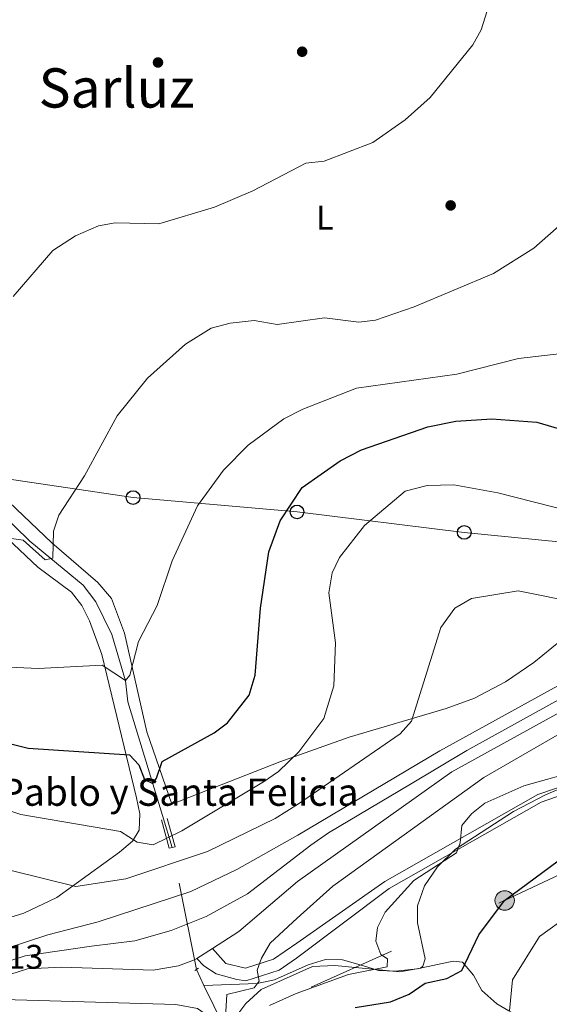
# Model space of a CAD drawing. Units: metres. Extents: x 614156 to 621052, y 4734003 to 4738746.
# Drawn here: x 619190 to 619345, y 4734853 to 4735141 of the extents above; entities that cross this region are included whole.
import ezdxf
from ezdxf.enums import TextEntityAlignment as Align

# ---------------------------------------------------------------- set-up
doc = ezdxf.new("R2010")
doc.units = ezdxf.units.M
doc.header["$MEASUREMENT"] = 0
for name, pattern in [('DGN Style 2', [86.01299999999999, 51.60779999999999, -34.4052]), ('DGN Style 3', [120.41820000000001, 86.013, -34.4052]), ('DGN Style 4', [137.70681299999998, 68.8104, -34.4052, 0.08601299999999999, -34.4052]), ('DGN Style 5', [60.2091, 25.8039, -34.4052]), ('DGN Style 7', [172.026, 77.4117, -34.4052, 25.8039, -34.4052])]:
    doc.linetypes.add(name, pattern=pattern)
for name, color, linetype, lineweight in [('Nivel 11', 7, 'Continuous', 0), ('Nivel 13', 7, 'Continuous', 0), ('Nivel 17', 7, 'Continuous', 0), ('Nivel 21', 7, 'Continuous', 0), ('Nivel 22', 7, 'Continuous', 0), ('Nivel 23', 7, 'Continuous', 0), ('Nivel 32', 7, 'Continuous', 0), ('Nivel 33', 7, 'Continuous', 0), ('Nivel 35', 7, 'Continuous', 0), ('Nivel 36', 7, 'Continuous', 0), ('Nivel 37', 7, 'Continuous', 0), ('Nivel 4', 7, 'Continuous', 0), ('Nivel 41', 7, 'Continuous', 0), ('Nivel 44', 7, 'Continuous', 0), ('Nivel 45', 7, 'Continuous', 0), ('Nivel 5', 7, 'Continuous', 0), ('Nivel 54', 7, 'Continuous', 0), ('Nivel 57', 7, 'Continuous', 0)]:
    doc.layers.add(name, color=color, linetype=linetype, lineweight=lineweight)
doc.styles.add('Style-Arial', font='txt')
doc.styles.add('Style-Arial Narrow', font='txt')
doc.styles.add('Style-Times New Roman', font='txt')

# ---------------------------------------------------------------- blocks, each defined once
blk = doc.blocks.new('5PERFI')
at = {"layer": 'Nivel 17', "linetype": 'Continuous', "lineweight": 0}
h = blk.add_hatch(color=7, dxfattribs=at)
edge = h.paths.add_edge_path()
edge.add_arc((-0.00104205310344696, -0.002488220110535622), 1.559999999766158, 315.0000000018422, 675.0000000018422)
blk = doc.blocks.new('5PTT')
at = {"layer": 'Nivel 33', "color": 7, "linetype": 'Continuous', "lineweight": 30}
blk.add_circle((-0.004342783242464066, -0.000295611098408699, -0.003000000000042746), 1.995000009603946, dxfattribs=at)
blk = doc.blocks.new('5PELE')
at = {"layer": 'Nivel 32', "linetype": 'Continuous', "lineweight": 0}
h = blk.add_hatch(color=9, dxfattribs=at)
edge = h.paths.add_edge_path()
edge.add_arc((0.00341932475566864, -0.0040594432502985), 2.85, 0, 360)
at = {"layer": 'Nivel 32', "color": 252, "linetype": 'Continuous', "lineweight": 0}
blk.add_circle((0.00341932475566864, -0.0040594432502985, 0.004000000000019099), 2.85, dxfattribs=at)

msp = doc.modelspace()

# ---------------------------------------------------------------- linework, layer by layer
at = {"layer": 'Nivel 11', "color": 142, "linetype": 'DGN Style 3', "lineweight": 13, "extrusion": (-0.1659314952193074, 0.3729507892548244, 0.91289344815728), "elevation": 1663631.805787892, "flags": 128}
msp.add_lwpolyline([(-2490481.772944957, -3719163.385703467), (-2490481.772944957, -3719169.044722815)], dxfattribs=at)
at = {"layer": 'Nivel 11', "color": 142, "linetype": 'DGN Style 3', "lineweight": 13}
for points in [[(619347.8200000003, 4734843.33, 585), (619344.7699999996, 4734844.449999999, 583.94), (619339.7699999996, 4734847.140000001, 582.41), (619333.0700000003, 4734850.949999999, 580), (619329.5300000012, 4734852.960000001, 578.35), (619325.0899999999, 4734856.869999999, 575.94), (619322.7100000009, 4734861.35, 574.46), (619319.4100000001, 4734865.15, 572.97), (619316.7300000004, 4734865.48, 572.04), (619306.1600000001, 4734863.279999999, 571.5), (619299.8299999982, 4734862.59, 570), (619294.870000001, 4734862.710000001, 569.3000000000001), (619290.1700000018, 4734864.25, 567.69), (619284.2699999996, 4734865.92, 567.03), (619279.3000000007, 4734865.93, 566.51), (619274.2100000009, 4734864.42, 565.75), (619264.370000001, 4734860.040000001, 565.38), (619259.25, 4734858.93, 564.72), (619243.5899999999, 4734858.35, 563.77)], [(619328.6499999985, 4734778.199999999, 598.79), (619322.5899999999, 4734780.92, 595.63), (619319.25, 4734784.01, 595.3100000000001), (619316.4800000004, 4734787.57, 595), (619310.2300000004, 4734795.6, 592.39), (619307.0700000003, 4734801.040000001, 590), (619306.8000000007, 4734801.5, 589.82), (619302.7399999984, 4734804.51, 588.27), (619299.5100000016, 4734805.83, 586.84), (619297.0199999996, 4734806.5, 585), (619294.9899999984, 4734807.040000001, 582.97), (619281.0899999999, 4734809.689999999, 576.03), (619274.8299999982, 4734811.09, 574.8100000000001), (619269.3500000015, 4734813.76, 574.09), (619265.8000000007, 4734817.35, 573.48), (619257.4699999988, 4734830.25, 571), (619251.9299999997, 4734841.699999999, 566.66), (619243.5899999999, 4734858.35, 563.77)]]:
    msp.add_polyline3d(points, dxfattribs=at)
at = {"layer": 'Nivel 13', "color": 4, "linetype": 'Continuous', "lineweight": 0}
msp.add_polyline3d([(619234.3299999982, 4734898.800000001, 556.8100000000001), (619231.5399999991, 4734908.17, 551.48), (619221.3200000003, 4734941.49, 544.46), (619220.6999999993, 4734947.619999999, 542.75), (619216.6700000018, 4734961.25, 542), (619211.9899999984, 4734970.77, 541.17), (619208.2300000004, 4734975.67, 540.38), (619192.6799999997, 4734988.59, 539.15), (619179.129999999, 4735001.630000001, 537.63), (619168.4299999997, 4735015.529999999, 535.35), (619163.0899999999, 4735024.51, 534.64), (619154.6099999994, 4735052.17, 530.57), (619148.1000000015, 4735074.210000001, 529.28), (619140.5199999996, 4735091.810000001, 528.9), (619126.6499999985, 4735125.859999999, 526.24), (619123.7800000012, 4735135.609999999, 526.0600000000001), (619117.3500000015, 4735165.810000001, 523.59), (619112.0799999982, 4735188.970000001, 522.85), (619105.7699999996, 4735224.68, 521.5), (619104, 4735241.52, 520.55), (619103.5100000016, 4735258.51, 519.79), (619099.5, 4735295.630000001, 518.46), (619099.129999999, 4735326.949999999, 516.75)], dxfattribs=at)
at = {"layer": 'Nivel 21', "color": 7, "linetype": 'Continuous', "lineweight": 13, "extrusion": (0.007790179919142116, 0.005010424088963652, 0.9999571034535814), "elevation": 29109.11784450327, "flags": 128}
msp.add_lwpolyline([(619218.4654633403, 4734779.893132491), (619223.0057150945, 4734782.813169146)], dxfattribs=at)
at = {"layer": 'Nivel 21', "color": 1, "linetype": 'DGN Style 2', "lineweight": 0, "extrusion": (0.1316164488367709, 0.0717907902746023, 0.9886977257116282), "elevation": 421977.3190247822, "flags": 128}
msp.add_lwpolyline([(3860190.223808846, -2779073.930816762), (3860190.223808846, -2779075.198136769)], dxfattribs=at)
at = {"layer": 'Nivel 21', "color": 7, "linetype": 'Continuous', "lineweight": 13}
for points in [[(619173.0799999982, 4734865.1, 561.95), (619197.8999999985, 4734873.17, 561.83), (619212.7100000009, 4734877.029999999, 561.6), (619239.8299999982, 4734885.91, 561.3100000000001), (619253.3099999987, 4734892.390000001, 561.29), (619271.2300000004, 4734902.4, 561.51), (619312.8200000003, 4734927.130000001, 562.8100000000001), (619355.0500000007, 4734950.390000001, 563.11), (619406.8500000015, 4734976.33, 563.9300000000001), (619457.2899999991, 4734999.640000001, 564.28)], [(619246.1700000018, 4734869.23, 561.4), (619253.9100000001, 4734874.199999999, 561.3100000000001), (619271.0700000003, 4734888.84, 561.51), (619316.3599999994, 4734920.949999999, 562.8100000000001), (619358.370000001, 4734944.09, 563.11), (619409.9400000013, 4734969.91, 563.9300000000001), (619458.8900000006, 4734995.83, 564.28)], [(619246.1700000018, 4734869.23, 562.28), (619250.0899999999, 4734864.779999999, 563.42), (619255.8299999982, 4734863.449999999, 565.13), (619264.0899999999, 4734866.050000001, 565.89), (619270.8599999994, 4734870.73, 566.85)], [(618848.1400000006, 4734689.9, 569.09), (618913.8399999999, 4734743.050000001, 567.76), (618926.2199999988, 4734751.5, 567.49), (618944.1499999985, 4734762.060000001, 567.0600000000001), (618983.7199999988, 4734781.91, 566.19), (618985.5, 4734782.810000001, 566.15), (618988.0500000007, 4734783.970000001, 566.09), (619037.3999999985, 4734806.52, 565), (619088.3299999982, 4734827.25, 563.74), (619143.7199999988, 4734847.77, 562.11), (619191.9899999984, 4734863.26, 561.88), (619201.9899999984, 4734863.74, 561.79), (619228.7800000012, 4734862.880000001, 561.16), (619236.25, 4734864.09, 561.3100000000001), (619240.9299999997, 4734865.859999999, 561.46), (619241.629999999, 4734866.310000001, 561.45)], [(619241.629999999, 4734866.310000001, 562.28), (619243.5899999999, 4734864.140000001, 562.69), (619247.2399999984, 4734861.75, 563.32), (619253.3000000007, 4734860.130000001, 564.09), (619255.9699999988, 4734859.75, 565.13), (619265.6700000018, 4734862.810000001, 565.89), (619270.8099999987, 4734866.359999999, 566.6)]]:
    msp.add_polyline3d(points, dxfattribs=at)
at = {"layer": 'Nivel 21', "color": 7, "linetype": 'DGN Style 3', "lineweight": 0}
msp.add_polyline3d([(619270.8599999994, 4734870.73, 566.85), (619296.6499999985, 4734888.83, 568.36), (619341.5500000007, 4734914.290000001, 570.37), (619365.0799999982, 4734922.550000001, 570.9300000000001), (619391.0700000003, 4734937.529999999, 571.29), (619416.3399999999, 4734949.34, 571.3000000000001), (619432.9699999988, 4734959.790000001, 570.5600000000001), (619445.1799999997, 4734968.5, 570.78), (619454.1400000006, 4734975.23, 570.19), (619461.4699999988, 4734982.119999999, 569.6800000000001), (619481.4499999993, 4734990.68, 569.07)], dxfattribs=at)
at = {"layer": 'Nivel 21', "color": 7, "linetype": 'Continuous', "lineweight": 0}
msp.add_polyline3d([(619270.8099999987, 4734866.359999999, 566.85), (619297.9499999993, 4734886.779999999, 568.36), (619342.5500000007, 4734912.08, 570.37), (619366.0899999999, 4734920.34, 570.9300000000001), (619392.1900000013, 4734935.380000001, 571.29), (619417.5, 4734947.210000001, 571.3000000000001), (619434.3200000003, 4734957.779999999, 570.5600000000001), (619446.6099999994, 4734966.550000001, 570.78), (619455.6999999993, 4734973.369999999, 570.19), (619462.8099999987, 4734980.060000001, 569.6800000000001), (619482.3999999985, 4734988.449999999, 569.07)], dxfattribs=at)
at = {"layer": 'Nivel 21', "color": 1, "linetype": 'DGN Style 2', "lineweight": 0}
msp.add_polyline3d([(619231.2399999984, 4734906.869999999, 553.1), (619233.4699999988, 4734898.560000001, 558.3000000000001), (619235.1900000013, 4734899.029999999, 557.9300000000001), (619232.870000001, 4734907.26, 553.66)], dxfattribs=at)
at = {"layer": 'Nivel 22', "color": 4, "linetype": 'DGN Style 5', "lineweight": 0, "extrusion": (-0.02487102657307358, 0.1241119803709384, 0.9919564750358785), "elevation": 572809.004732455, "flags": 128}
msp.add_lwpolyline([(-1537502.544513103, -4484458.094300549), (-1537502.544513103, -4484494.830127748)], dxfattribs=at)
at = {"layer": 'Nivel 23', "color": 7, "linetype": 'DGN Style 4', "lineweight": 0}
msp.add_polyline3d([(619163.8000000007, 4734858.34, 562.49), (619191.2300000004, 4734867.040000001, 561.88), (619210.75, 4734869.890000001, 561.61), (619223.4600000009, 4734871.41, 561.36), (619234.0700000003, 4734874.439999999, 561.24), (619244.3099999987, 4734878.609999999, 561.61), (619256.4400000013, 4734885.25, 561.33), (619275.0199999996, 4734899.470000001, 561.62), (619280.1400000006, 4734903.08, 561.78), (619304.25, 4734917.35, 562.5), (619320.75, 4734927.210000001, 562.85), (619354.3000000007, 4734945.800000001, 563.09)], dxfattribs=at)
at = {"layer": 'Nivel 32', "color": 6, "linetype": 'DGN Style 7', "lineweight": 0}
msp.add_polyline3d([(618136.1700000018, 4735026.880000001, 550.19), (618291.9800000004, 4734928.02, 560.23), (618449.4699999988, 4734826.279999999, 564.98), (618599.6799999997, 4734729.060000001, 570.57), (618695.5799999982, 4734668.41, 569.37), (618835.1099999994, 4734656.77, 571.09), (619017.8399999999, 4734738.439999999, 572.69), (619173.1099999994, 4734812.109999999, 573.03), (619331.8000000007, 4734883.27, 575), (619485.7600000016, 4734955.949999999, 578.15), (619613.7800000012, 4735014.880000001, 581.08), (619745.3099999987, 4735075.540000001, 570), (619869.879999999, 4735131.699999999, 569.3000000000001), (620043.120000001, 4735212.1, 560.11), (620180.370000001, 4735274.91, 582.47), (620255.879999999, 4735315.279999999, 590)], dxfattribs=at)
at = {"layer": 'Nivel 33', "color": 7, "linetype": 'Continuous', "lineweight": 0}
msp.add_polyline3d([(619023.3399999999, 4735029.880000001, 548.86), (619121.7899999991, 4735016.35, 539.73), (619222.9200000018, 4735001.369999999, 542.3100000000001), (619270.9499999993, 4734997.15, 550.66), (619319.9600000009, 4734991.140000001, 557.07), (619355.5599999987, 4734987.6, 556.94)], dxfattribs=at)
at = {"layer": 'Nivel 35', "color": 92, "linetype": 'DGN Style 3', "lineweight": 0}
msp.add_polyline3d([(619252.2800000012, 4734810.630000001, 576.94), (619258.0300000012, 4734814.810000001, 574.33), (619258.8900000006, 4734817.5, 573.59), (619258.8599999994, 4734823.140000001, 572.48), (619253.75, 4734843.460000001, 568.44), (619252.7300000004, 4734848.790000001, 568.23), (619255.9800000004, 4734853.07, 567.65), (619260.4899999984, 4734857.17, 567.83), (619275.5100000016, 4734863.9, 568.02), (619282.0599999987, 4734864.199999999, 568.85), (619301.0700000003, 4734862.35, 570.86), (619307.1700000018, 4734863.42, 571.8100000000001), (619307.8500000015, 4734864.02, 571.92), (619308.4699999988, 4734866.16, 572.11), (619306.2899999991, 4734876.68, 571.92), (619306.2600000016, 4734881.68, 571.61), (619308.3000000007, 4734887.57, 571.39), (619312.1700000018, 4734893.17, 571.37), (619317.4100000001, 4734898.27, 571.22), (619334.379999999, 4734909.4, 571.1800000000001), (619343.7899999991, 4734914.27, 571.3100000000001), (619367.7300000004, 4734924.51, 571.36)], dxfattribs=at)
at = {"layer": 'Nivel 36', "color": 92, "linetype": 'Continuous', "lineweight": 0}
for points in [[(619356.1999999993, 4734965.960000001, 561.23), (619340.3599999994, 4734952.98, 563.02), (619332.1000000015, 4734947.359999999, 562.63), (619322.9299999997, 4734942.540000001, 561.71), (619314.6999999993, 4734939.51, 560.66), (619286.2800000012, 4734931.109999999, 555.98), (619265.8900000006, 4734923.890000001, 553.02), (619234.2399999984, 4734911.51, 552.3100000000001), (619226.9699999988, 4734932.720000001, 546.9), (619220.3399999999, 4734961.630000001, 543.6), (619216.6000000015, 4734971.82, 542.32), (619212.5700000003, 4734976.460000001, 541.49), (619199.0500000007, 4734988.08, 539.97), (619182.2399999984, 4735004.040000001, 537.52), (619175.8399999999, 4735011.51, 536.9300000000001), (619168.3200000003, 4735022.23, 535.23), (619159.129999999, 4735043.869999999, 533.33), (619148.6999999993, 4735079.73, 530.3100000000001), (619143.2699999996, 4735091.85, 529.53), (619130.9699999988, 4735122.41, 526.33), (619127.0799999982, 4735132.35, 526.13), (619123.3299999982, 4735146.43, 525.73)], [(619179.0199999996, 4734875.98, 563.1), (619190.870000001, 4734879.51, 561.97), (619200.5899999999, 4734884.1, 560.24), (619218.9600000009, 4734897.4, 556.46), (619222.7699999996, 4734900.699999999, 555.45), (619224.6900000013, 4734903.890000001, 554.5600000000001), (619224.8900000006, 4734908.710000001, 553.27), (619223.8999999985, 4734913.35, 552.1), (619213.7100000009, 4734955.4, 543.27), (619210.0899999999, 4734965.220000001, 542.04), (619207.879999999, 4734969.710000001, 541.58), (619204.8200000003, 4734973.67, 541.13), (619195.0100000016, 4734980.949999999, 539.95), (619182.370000001, 4734992.83, 538.8100000000001)]]:
    msp.add_polyline3d(points, dxfattribs=at)
at = {"layer": 'Nivel 4', "color": 30, "linetype": 'Continuous', "lineweight": 30, "flags": 128}
for points, elevation in [([(619171.3000000007, 4734933.1), (619192.1799999997, 4734927.960000001), (619221.8500000015, 4734925.949999999), (619224.5899999999, 4734923.07), (619226.2199999988, 4734918.720000001), (619228.6499999985, 4734917.6), (619229.7899999991, 4734919.15), (619231.4699999988, 4734924.01), (619246.6499999985, 4734932.369999999), (619250.620000001, 4734935.359999999), (619256.879999999, 4734943.460000001), (619258.7199999988, 4734949.27), (619260.2100000009, 4734968.939999999), (619262.6900000013, 4734985.41), (619266.0500000007, 4734994.57), (619272.4299999997, 4735004.310000001), (619283.5599999987, 4735012.119999999), (619289.8299999982, 4735015.35), (619309.3200000003, 4735022.119999999), (619317.4699999988, 4735023.74), (619328.0100000016, 4735024.42), (619341.2699999996, 4735023.460000001), (619359.5500000007, 4735018.109999999)], 550), ([(619288.0300000012, 4734851.949999999), (619298.370000001, 4734853.52), (619303.7699999996, 4734855.859999999), (619308.5300000012, 4734859.029999999), (619314.8500000015, 4734860.43), (619319.2800000012, 4734862.790000001), (619324.2800000012, 4734873.189999999), (619331.8000000007, 4734883.27), (619356.4800000004, 4734901.51)], 575)]:
    msp.add_lwpolyline(points, dxfattribs=dict(at, elevation=elevation))
at = {"layer": 'Nivel 5', "color": 30, "linetype": 'Continuous', "lineweight": 0, "flags": 128}
for points, elevation in [([(619327.8599999994, 4735147.810000001), (619324.9600000009, 4735138.449999999), (619322.5199999996, 4735134.09), (619309.9400000013, 4735118.630000001), (619302.6799999997, 4735112.060000001), (619293.1999999993, 4735105.43), (619278.9400000013, 4735099.960000001), (619273.5500000007, 4735099.369999999), (619257.9699999988, 4735091.210000001), (619246.7600000016, 4735086.460000001), (619230.4899999984, 4735081.59), (619217.6799999997, 4735081.92), (619212.7600000016, 4735080.970000001), (619205.9899999984, 4735078.060000001), (619199.379999999, 4735073.790000001), (619187.7399999984, 4735060.25)], 535), ([(619349.3099999987, 4735082.35), (619340.3399999999, 4735074.41), (619328.5, 4735067.050000001), (619305.3099999987, 4735057.279999999), (619293.9800000004, 4735053.32), (619289.0799999982, 4735052.790000001), (619278.9800000004, 4735053.99), (619265.1700000018, 4735052.109999999), (619258.4100000001, 4735053.23), (619251.3299999982, 4735052.5), (619245.7899999991, 4735051.01), (619238.2199999988, 4735046.34), (619227.0799999982, 4735036.32), (619218.1900000013, 4735025.32), (619208.6400000006, 4735007.710000001), (619201.1499999985, 4734996.210000001), (619199.5300000012, 4734991.470000001), (619199.3399999999, 4734983.630000001), (619197.120000001, 4734983.119999999)], 540), ([(619197.120000001, 4734983.119999999), (619190.6900000013, 4734988.85), (619186.5700000003, 4734989.470000001), (619175.6900000013, 4734985.970000001), (619168.9899999984, 4734985.43), (619159.1000000015, 4734987.09), (619153.2199999988, 4734989.75), (619116.379999999, 4735018.35), (619096.129999999, 4735032.189999999), (619082, 4735039.810000001), (619049.2899999991, 4735053.189999999), (619021.0300000012, 4735062.449999999), (619007.3999999985, 4735066.050000001), (618990.0899999999, 4735068.26), (618972.0899999999, 4735067.560000001), (618954.9200000018, 4735063.310000001), (618944.3599999994, 4735058.51), (618936.1600000001, 4735050.49), (618931.2899999991, 4735043.460000001)], 540), ([(619213.8599999994, 4734952.26), (619195.0700000003, 4734951.24), (619184.5899999999, 4734951.76), (619170.4699999988, 4734954.41), (619153.4400000013, 4734960.51), (619149.0700000003, 4734962.93), (619139.4699999988, 4734970.529999999), (619111.4200000018, 4734997.99), (619101.379999999, 4735006.85), (619079.8999999985, 4735020.76), (619063.9800000004, 4735029.6), (619039.7300000004, 4735040.32), (619027.4499999993, 4735043.939999999), (618995.9699999988, 4735050.140000001), (618979.5199999996, 4735049.83), (618964.9200000018, 4735046.689999999), (618954.9899999984, 4735042.41), (618944.7199999988, 4735033.35), (618941.8599999994, 4735029.08), (618940.6400000006, 4735024.24), (618938.75, 4735005.359999999), (618936.1099999994, 4735001.040000001), (618930.6900000013, 4734996.439999999)], 545), ([(619353.6600000001, 4735044.17), (619335.8500000015, 4735042.109999999), (619317.8299999982, 4735037.48), (619288.4299999997, 4735033.41), (619272.6999999993, 4735027.279999999), (619267.0399999991, 4735024.42), (619256.620000001, 4735016.73), (619249.4400000013, 4735009.42), (619241.8299999982, 4734998.890000001), (619234.3099999987, 4734982.800000001), (619229.9400000013, 4734969.76), (619224.5300000012, 4734959.130000001), (619221.9200000018, 4734949.32), (619220.6600000001, 4734947.699999999), (619213.8599999994, 4734952.26)], 545), ([(619350.9400000013, 4734997.42), (619329.8099999987, 4735002.75), (619316.9299999997, 4735005.109999999), (619309.1000000015, 4735004.880000001), (619302.629999999, 4735003.25), (619290.7300000004, 4734993.18), (619283.3999999985, 4734983.790000001), (619281.2800000012, 4734979.27), (619280.25, 4734973.43), (619282.25, 4734958.810000001), (619281.7600000016, 4734946.15), (619278.7699999996, 4734936.59), (619271.5199999996, 4734926.84), (619265.5500000007, 4734921.029999999), (619261.0799999982, 4734918.09), (619237.1900000013, 4734903.65), (619228.7600000016, 4734899.59), (619224.1400000006, 4734900.380000001), (619219.1900000013, 4734903.52), (619190.0100000016, 4734908.52)], 555), ([(619244.7399999984, 4734897.65), (619264.5500000007, 4734907.300000001), (619271.3399999999, 4734911.640000001), (619301.1900000013, 4734932.109999999), (619304.5500000007, 4734935.82), (619313.1400000006, 4734963.25), (619317.2300000004, 4734968.939999999), (619322.0599999987, 4734971.82), (619335.7800000012, 4734974.050000001), (619353.7199999988, 4734970.4)], 560), ([(619356.1700000018, 4734936.880000001), (619325.6600000001, 4734919.34), (619281.4699999988, 4734887.5), (619270.9499999993, 4734878.130000001), (619263.0899999999, 4734870.720000001), (619260.5700000003, 4734866.4), (619259.3099999987, 4734862.83), (619259.8099999987, 4734859.65), (619258.4299999997, 4734857.630000001), (619250.3900000006, 4734855.689999999), (619250.1099999994, 4734850.689999999), (619250.8399999999, 4734847.4), (619245.9899999984, 4734848.73), (619241.8099999987, 4734851.59), (619235.4699999988, 4734852.75), (619185.0199999996, 4734854.27), (619172.0599999987, 4734851.380000001), (619144.2100000009, 4734841.16), (619081.9899999984, 4734821.869999999), (619078.8399999999, 4734821.5)], 565), ([(619354.8900000006, 4734921.75), (619337.4400000013, 4734916.83), (619325.9499999993, 4734911.800000001), (619322.0700000003, 4734908.630000001)], 570), ([(619190.0100000016, 4734908.52), (619172.379999999, 4734914.359999999)], 555), ([(619322.0700000003, 4734908.630000001), (619319.2199999988, 4734905.26), (619318.75, 4734900.15), (619317.6799999997, 4734897.25), (619305.1600000001, 4734889.08), (619296.7600000016, 4734879.869999999), (619294.5700000003, 4734875.369999999), (619294.0500000007, 4734871.390000001), (619295.5500000007, 4734867.48), (619297.4299999997, 4734866.18), (619297.370000001, 4734863.83), (619286.0700000003, 4734861.609999999), (619270.6799999997, 4734856), (619262.8399999999, 4734852.51)], 570), ([(619159.7699999996, 4734898.790000001), (619206.1499999985, 4734887.359999999), (619220.8000000007, 4734889.630000001), (619244.7399999984, 4734897.65)], 560), ([(619333.1900000013, 4734850.970000001), (619334.0899999999, 4734859.970000001), (619341.9800000004, 4734872.689999999), (619368.0700000003, 4734891.5)], 580)]:
    msp.add_lwpolyline(points, dxfattribs=dict(at, elevation=elevation))
at = {"layer": 'Nivel 54', "color": 9, "linetype": 'Continuous', "lineweight": 0}
for points in [[(619355.0500000007, 4734950.390000001, 563.11), (619312.8200000003, 4734927.130000001, 562.8100000000001), (619271.2300000004, 4734902.4, 561.51), (619253.3099999987, 4734892.390000001, 561.29), (619239.8299999982, 4734885.91, 561.3100000000001), (619212.7100000009, 4734877.029999999, 561.6), (619197.8999999985, 4734873.17, 561.83), (619173.0799999982, 4734865.1, 561.95), (619152.120000001, 4734858.290000001, 562.0600000000001), (619141.3000000007, 4734854.77, 562.11), (619085.6499999985, 4734834.16, 563.74), (619034.4699999988, 4734813.32, 565), (618982.3000000007, 4734789.49, 566.15), (618934.4200000018, 4734764.93, 567.6800000000001)], [(618926.2199999988, 4734751.5, 567.49), (618944.1499999985, 4734762.060000001, 567.0600000000001), (618983.7199999988, 4734781.91, 566.19), (618985.5, 4734782.810000001, 566.15), (618988.0500000007, 4734783.970000001, 566.09), (619037.3999999985, 4734806.52, 565), (619088.3299999982, 4734827.25, 563.74), (619143.7199999988, 4734847.77, 562.11), (619191.9899999984, 4734863.26, 561.88), (619201.9899999984, 4734863.74, 561.79), (619228.7800000012, 4734862.880000001, 561.16), (619236.25, 4734864.09, 561.3100000000001), (619240.9299999997, 4734865.859999999, 561.46), (619241.629999999, 4734866.310000001, 561.45), (619246.1700000018, 4734869.23, 561.4), (619253.9100000001, 4734874.199999999, 561.3100000000001), (619271.0700000003, 4734888.84, 561.51), (619316.3599999994, 4734920.949999999, 562.8100000000001), (619358.370000001, 4734944.09, 563.11)]]:
    msp.add_polyline3d(points, dxfattribs=at)
at = {"layer": 'Nivel 57', "color": 92, "linetype": 'DGN Style 3', "lineweight": 0}
msp.add_polyline3d([(619367.7300000004, 4734924.51, 571.36), (619343.7899999991, 4734914.27, 571.3100000000001), (619334.379999999, 4734909.4, 571.1800000000001), (619317.4100000001, 4734898.27, 571.22), (619312.1700000018, 4734893.17, 571.37), (619308.3000000007, 4734887.57, 571.39), (619306.2600000016, 4734881.68, 571.61), (619306.2899999991, 4734876.68, 571.92), (619308.4699999988, 4734866.16, 572.11), (619307.8500000015, 4734864.02, 571.92), (619307.1700000018, 4734863.42, 571.8100000000001), (619301.0700000003, 4734862.35, 570.86), (619282.0599999987, 4734864.199999999, 568.85), (619275.5100000016, 4734863.9, 568.02), (619260.4899999984, 4734857.17, 567.83), (619255.9800000004, 4734853.07, 567.65), (619252.7300000004, 4734848.790000001, 568.23)], dxfattribs=at)

# ---------------------------------------------------------------- block references
at = {"layer": 'Nivel 17', "color": 7, "linetype": 'Continuous', "lineweight": 0}
for p in [(619272.4600000009, 4735132.02, 532.85), (619230.1999999993, 4735128.869999999, 532.3), (619315.9800000004, 4735086.98, 537.5)]:
    msp.add_blockref('5PERFI', p, dxfattribs=at)
at = {"layer": 'Nivel 32', "color": 252, "linetype": 'Continuous', "lineweight": 0}
msp.add_blockref('5PELE', (619331.8000000007, 4734883.27, 575), dxfattribs=at)
at = {"layer": 'Nivel 33', "color": 7, "linetype": 'Continuous', "lineweight": 30}
for p in [(619222.9200000018, 4735001.369999999, 542.3100000000001), (619270.9499999993, 4734997.15, 550.66), (619319.9600000009, 4734991.140000001, 557.07)]:
    msp.add_blockref('5PTT', p, dxfattribs=at)

# ---------------------------------------------------------------- texts
at = {"layer": 'Nivel 37', "color": 92, "linetype": 'Continuous', "lineweight": 0, "style": 'Style-Arial Narrow'}
msp.add_text('L', height=6.99996, dxfattribs=at).set_placement((619279.0731471032, 4735083.409979999, 536.8), align=Align.MIDDLE_CENTER)
at = {"layer": 'Nivel 41', "color": 7, "linetype": 'Continuous', "lineweight": 0, "style": 'Style-Arial'}
msp.add_text('563.13', height=6.99996, dxfattribs=at).set_placement((619167.4699999988, 4734863.26, 563.13))
at = {"layer": 'Nivel 44', "color": 51, "linetype": 'Continuous', "lineweight": 0, "style": 'Style-Arial'}
msp.add_text('Ermita de San Pablo y Santa Felicia', height=7.999980000000001, dxfattribs=at).set_placement((619110.5, 4734911.02, 562.82))
at = {"layer": 'Nivel 45', "color": 7, "linetype": 'Continuous', "lineweight": 0, "style": 'Style-Times New Roman'}
msp.add_text('Sarluz', height=11.49996, dxfattribs=at).set_placement((619218.0739601478, 4735121.409979999, 532.0600000000001), align=Align.MIDDLE_CENTER)

doc.saveas('drawing.dxf')
